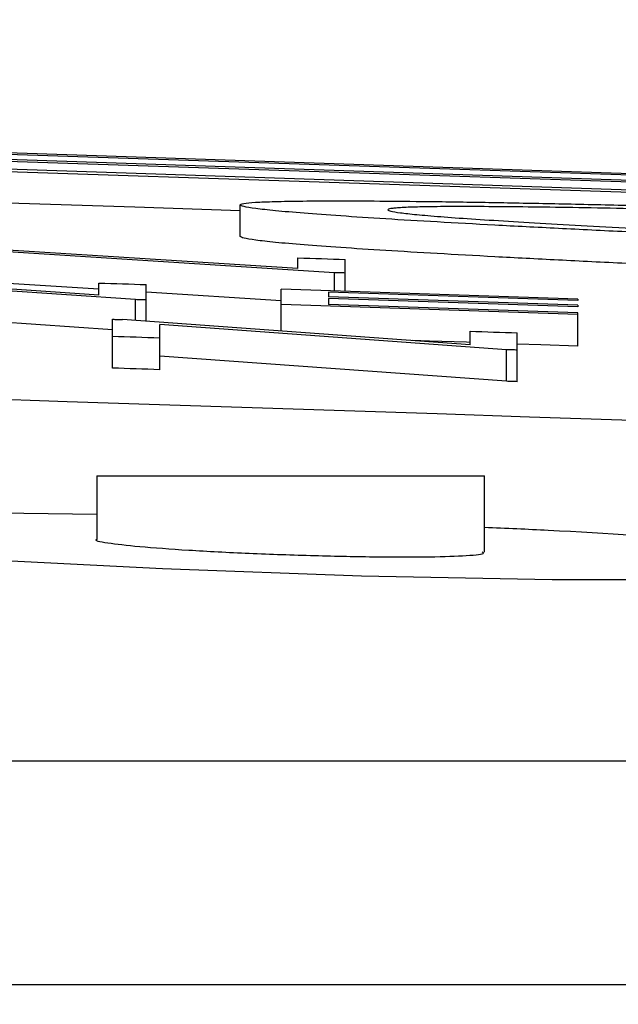
# Model space of a CAD drawing. Units: inches. Extents: x 507 to 804, y 237 to 459.
# Drawn here: x 720 to 721, y 382 to 383 of the extents above; entities that cross this region are included whole.
import ezdxf
from ezdxf import colors
from ezdxf.entities.mleader import LeaderData, LeaderLine
from ezdxf.math import Vec2, Vec3

# ---------------------------------------------------------------- set-up
doc = ezdxf.new("R2010")
doc.units = ezdxf.units.IN
doc.header["$MEASUREMENT"] = 0
doc.styles.get("Standard").update_dxf_attribs({"font": 'arial.ttf'})

# ---------------------------------------------------------------- blocks, each defined once
blk = doc.blocks.new('in riser')
at = {"color": 116, "linetype": 'Continuous', "lineweight": 25}
for p, q in [((7.50553, 14.58938), (6.91792, 14.6089)), ((7.50553, 14.58839), (7.0114, 14.60491)), ((7.50553, 14.57748), (6.91792, 14.59701)), ((7.50553, 14.5851), (7.0114, 14.60162)), ((7.50553, 14.5839), (7.0114, 14.60042)), ((7.50553, 14.57893), (7.0114, 14.59545)), ((7.20504, 14.55138), (7.20504, 14.5714)), ((7.24164, 14.53114), (7.02142, 14.54512)), ((7.26474, 14.52848), (7.04506, 14.54255)), ((7.24164, 14.53114), (7.24164, 14.53788)), ((7.27155, 14.51676), (7.27155, 14.53688)), ((7.11557, 14.51429), (6.89535, 14.52904)), ((7.26474, 14.51699), (7.26474, 14.52848)), ((7.13867, 14.51141), (6.91899, 14.52624)), ((7.11557, 14.51807), (7.04506, 14.52253)), ((7.11557, 14.51429), (7.11557, 14.52193)), ((7.14548, 14.49769), (7.14548, 14.52095)), ((7.23095, 14.51066), (7.14548, 14.51617)), ((7.23095, 14.49158), (7.23095, 14.51812)), ((7.41899, 14.51177), (7.23095, 14.51812)), ((7.41899, 14.51079), (7.26087, 14.51614)), ((7.26087, 14.51614), (7.26087, 14.51317)), ((7.13867, 14.49818), (7.13867, 14.51141)), ((7.41899, 14.50783), (7.26087, 14.51317)), ((7.41899, 14.50683), (7.26087, 14.51217)), ((7.26087, 14.51217), (7.26087, 14.50838)), ((7.41899, 14.51177), (7.41899, 14.51079)), ((7.41899, 14.50201), (7.23095, 14.50835)), ((7.41899, 14.50303), (7.26087, 14.50838)), ((7.41899, 14.50783), (7.41899, 14.50683)), ((7.12412, 14.49239), (7.04914, 14.4975)), ((7.12412, 14.46805), (7.12412, 14.49897)), ((7.35061, 14.48288), (7.13039, 14.49877)), ((7.41899, 14.48199), (7.41899, 14.50303)), ((7.37371, 14.47973), (7.15403, 14.49569)), ((7.15403, 14.46706), (7.15403, 14.49569)), ((7.35061, 14.48288), (7.35061, 14.49142)), ((7.38053, 14.45948), (7.38053, 14.4904)), ((7.37371, 14.45971), (7.37371, 14.47973)), ((7.37371, 14.45971), (7.15403, 14.47567)), ((7.11411, 14.39986), (7.11411, 14.35961)), ((7.11411, 14.39986), (7.35973, 14.39986)), ((7.35973, 14.35146), (7.35973, 14.39986)), ((1.58111, 14.21943), (14.58793, 14.21943)), ((14.72772, 14.07762), (1.59715, 14.07762))]:
    blk.add_line(p, q, dxfattribs=at)
at = {"color": 116, "linetype": 'Continuous', "lineweight": 25, "flags": 128}
for points in [[(7.20504, 14.56765), (7.13828, 14.56986), (7.06483, 14.57226), (7.03143, 14.57335)], [(7.24164, 14.53788), (7.24538, 14.53776), (7.24912, 14.53763), (7.25285, 14.53751), (7.25659, 14.53738), (7.26033, 14.53726), (7.26407, 14.53713), (7.26781, 14.53701), (7.27155, 14.53688)], [(7.27155, 14.52826), (7.2707, 14.52828), (7.26985, 14.52831), (7.269, 14.52834), (7.26815, 14.52837), (7.26729, 14.5284), (7.26644, 14.52843), (7.26559, 14.52846), (7.26474, 14.52848)], [(7.11557, 14.52193), (7.11931, 14.52181), (7.12305, 14.52169), (7.12679, 14.52156), (7.13053, 14.52144), (7.13427, 14.52132), (7.138, 14.5212), (7.14174, 14.52107), (7.14548, 14.52095)], [(7.14548, 14.51119), (7.14463, 14.51121), (7.14378, 14.51124), (7.14293, 14.51127), (7.14208, 14.5113), (7.14123, 14.51133), (7.14037, 14.51135), (7.13952, 14.51138), (7.13867, 14.51141)], [(7.12412, 14.49897), (7.1249, 14.49895), (7.12568, 14.49892), (7.12647, 14.49889), (7.12725, 14.49887), (7.12804, 14.49884), (7.12882, 14.49882), (7.12961, 14.49879), (7.13039, 14.49877)], [(7.35061, 14.49142), (7.35435, 14.49129), (7.35809, 14.49116), (7.36183, 14.49104), (7.36557, 14.49091), (7.36931, 14.49078), (7.37305, 14.49066), (7.37679, 14.49053), (7.38053, 14.4904)], [(7.15403, 14.48709), (7.15029, 14.48721), (7.14655, 14.48733), (7.14281, 14.48746), (7.13907, 14.48758), (7.13533, 14.4877), (7.13159, 14.48783), (7.12785, 14.48795), (7.12412, 14.48807)], [(7.35061, 14.48431), (7.34848, 14.48439), (7.32497, 14.48518), (7.3142, 14.48554)], [(7.38053, 14.4795), (7.37967, 14.47953), (7.37882, 14.47956), (7.37797, 14.47959), (7.37712, 14.47962), (7.37627, 14.47965), (7.37542, 14.47967), (7.37457, 14.4797), (7.37371, 14.47973)], [(7.41899, 14.48199), (7.39548, 14.48279), (7.38053, 14.4833)], [(7.15403, 14.46706), (7.15029, 14.46719), (7.14655, 14.46731), (7.14281, 14.46743), (7.13907, 14.46756), (7.13533, 14.46768), (7.13159, 14.4678), (7.12785, 14.46793), (7.12412, 14.46805)], [(7.38053, 14.45948), (7.37967, 14.45951), (7.37882, 14.45954), (7.37797, 14.45956), (7.37712, 14.45959), (7.37627, 14.45962), (7.37542, 14.45965), (7.37457, 14.45968), (7.37371, 14.45971)], [(7.11411, 14.37538), (7.03688, 14.37648), (6.94327, 14.37575), (6.8827, 14.37271), (6.86192, 14.36771), (6.88333, 14.3613), (6.94466, 14.35419), (7.03908, 14.3472), (7.1559, 14.34112), (7.28183, 14.33663), (7.40255, 14.33425), (7.50448, 14.33423), (7.57628, 14.33658), (7.60994, 14.34102), (7.60167, 14.34706), (7.55228, 14.35403), (7.50274, 14.35851), (7.50274, 14.35851)]]:
    blk.add_lwpolyline(points, dxfattribs=at)
at = {"color": 116, "linetype": 'Continuous', "lineweight": 25}
blk.add_arc((-0.10452, -205.61737), 220.18194, 87.5922549, 89.5446099, dxfattribs=at)
for points, knots in [([(7.20504, 14.5714), (7.20516, 14.57156), (7.20528, 14.57172), (7.20594, 14.57203), (7.20654, 14.57217), (7.2091, 14.57257), (7.21155, 14.57281), (7.218, 14.57322), (7.22212, 14.57339), (7.23217, 14.57367), (7.23797, 14.57377), (7.25125, 14.57391), (7.2588, 14.57394), (7.2751, 14.57394), (7.28392, 14.57391), (7.30315, 14.57377), (7.31357, 14.57367), (7.33014, 14.57347), (7.33589, 14.57339), (7.34776, 14.57322), (7.35389, 14.57312), (7.37264, 14.5728), (7.38563, 14.57256), (7.41285, 14.57201), (7.42701, 14.5717), (7.45653, 14.57102), (7.47199, 14.57064), (7.50359, 14.56983), (7.51972, 14.5694), (7.56901, 14.56802), (7.60303, 14.56701), (7.65611, 14.56531), (7.674, 14.56472), (7.70087, 14.56381), (7.70985, 14.5635), (7.72786, 14.56287), (7.73688, 14.56255), (7.74591, 14.56223)], [0, 0, 0, 0, 0.03125, 0.03125, 0.0625, 0.0625, 0.125, 0.125, 0.1875, 0.1875, 0.25, 0.25, 0.3125, 0.3125, 0.375, 0.375, 0.4375, 0.4375, 0.46875, 0.46875, 0.5, 0.5, 0.5625, 0.5625, 0.625, 0.625, 0.6875, 0.6875, 0.75, 0.75, 0.875, 0.875, 0.9375, 0.9375, 0.96875, 0.96875, 1, 1, 1, 1]), ([(7.75426, 14.54183), (7.73627, 14.54248), (7.71828, 14.54313), (7.68261, 14.54445), (7.66495, 14.54513), (7.62988, 14.54649), (7.61246, 14.54719), (7.57795, 14.54859), (7.56073, 14.54931), (7.51061, 14.55147), (7.47917, 14.5529), (7.43478, 14.55503), (7.42046, 14.55574), (7.39268, 14.55715), (7.37921, 14.55785), (7.3408, 14.55991), (7.31759, 14.56124), (7.28702, 14.56314), (7.27746, 14.56377), (7.26017, 14.56497), (7.25244, 14.56554), (7.23864, 14.56663), (7.23256, 14.56716), (7.22238, 14.56815), (7.21827, 14.56862), (7.21155, 14.56951), (7.20895, 14.56993), (7.20594, 14.5707), (7.20549, 14.57105), (7.20504, 14.5714)], [0, 0, 0, 0, 0.0625, 0.0625, 0.125, 0.125, 0.1875, 0.1875, 0.25, 0.25, 0.375, 0.375, 0.4375, 0.4375, 0.5, 0.5, 0.625, 0.625, 0.6875, 0.6875, 0.75, 0.75, 0.8125, 0.8125, 0.875, 0.875, 0.9375, 0.9375, 1, 1, 1, 1]), ([(7.7505, 14.56035), (7.74311, 14.56061), (7.73572, 14.56087), (7.721, 14.56139), (7.71369, 14.56164), (7.69186, 14.56238), (7.6774, 14.56285), (7.64873, 14.56377), (7.63453, 14.56422), (7.60637, 14.56507), (7.59233, 14.56548), (7.55139, 14.56663), (7.52549, 14.5673), (7.48849, 14.56819), (7.47641, 14.56846), (7.45314, 14.56896), (7.44191, 14.56918), (7.4101, 14.56975), (7.39112, 14.57002), (7.36617, 14.57024), (7.35844, 14.57029), (7.34427, 14.57031), (7.33775, 14.5703), (7.32628, 14.57022), (7.32142, 14.57014), (7.31312, 14.56992), (7.30943, 14.56979), (7.30524, 14.56953), (7.30409, 14.56944), (7.30207, 14.56924), (7.30117, 14.56914), (7.29974, 14.56892), (7.29923, 14.5688), (7.29869, 14.56855), (7.29861, 14.56842), (7.29853, 14.56828)], [0, 0, 0, 0, 0.03125, 0.03125, 0.0625, 0.0625, 0.125, 0.125, 0.1875, 0.1875, 0.25, 0.25, 0.375, 0.375, 0.4375, 0.4375, 0.5, 0.5, 0.625, 0.625, 0.6875, 0.6875, 0.75, 0.75, 0.8125, 0.8125, 0.875, 0.875, 0.90625, 0.90625, 0.9375, 0.9375, 0.96875, 0.96875, 1, 1, 1, 1]), ([(7.29853, 14.56828), (7.2989, 14.568), (7.29927, 14.56772), (7.30173, 14.5671), (7.30384, 14.56676), (7.30934, 14.56604), (7.31272, 14.56566), (7.3212, 14.56484), (7.32633, 14.5644), (7.34368, 14.56305), (7.35795, 14.56208), (7.39183, 14.56001), (7.41154, 14.5589), (7.4539, 14.55666), (7.47668, 14.55551), (7.51371, 14.55376), (7.52644, 14.55317), (7.55228, 14.552), (7.56544, 14.55142), (7.59238, 14.55027), (7.60615, 14.54969), (7.63421, 14.54855), (7.64854, 14.54798), (7.67745, 14.54686), (7.69196, 14.5463), (7.72116, 14.54522), (7.73583, 14.54469), (7.7505, 14.54417)], [0, 0, 0, 0, 0.0625, 0.0625, 0.125, 0.125, 0.1875, 0.1875, 0.25, 0.25, 0.375, 0.375, 0.5, 0.5, 0.625, 0.625, 0.6875, 0.6875, 0.75, 0.75, 0.8125, 0.8125, 0.875, 0.875, 0.9375, 0.9375, 1, 1, 1, 1]), ([(7.75426, 14.52181), (7.73627, 14.52246), (7.71828, 14.52311), (7.68261, 14.52444), (7.66495, 14.52511), (7.62988, 14.52648), (7.61246, 14.52717), (7.57795, 14.52858), (7.56073, 14.5293), (7.51061, 14.53145), (7.47917, 14.53288), (7.43478, 14.53501), (7.42046, 14.53572), (7.39268, 14.53713), (7.37921, 14.53783), (7.3408, 14.5399), (7.31759, 14.54123), (7.28702, 14.54313), (7.27746, 14.54375), (7.26017, 14.54495), (7.25244, 14.54552), (7.23864, 14.54662), (7.23256, 14.54714), (7.22238, 14.54813), (7.21827, 14.5486), (7.21155, 14.54949), (7.20895, 14.54992), (7.20594, 14.55069), (7.20549, 14.55104), (7.20504, 14.55138)], [0, 0, 0, 0, 0.0625, 0.0625, 0.125, 0.125, 0.1875, 0.1875, 0.25, 0.25, 0.375, 0.375, 0.4375, 0.4375, 0.5, 0.5, 0.625, 0.625, 0.6875, 0.6875, 0.75, 0.75, 0.8125, 0.8125, 0.875, 0.875, 0.9375, 0.9375, 1, 1, 1, 1]), ([(7.50274, 14.35851), (7.47083, 14.36092), (7.4283, 14.36412), (7.37344, 14.36657), (7.35973, 14.36718)], [0, 0, 0, 0, 0.750064, 1, 1, 1, 1]), ([(7.11423, 14.35961), (7.11419, 14.3596), (7.11189, 14.35905), (7.1201, 14.35748), (7.13936, 14.35516), (7.17131, 14.35281), (7.21025, 14.35079), (7.25232, 14.3493), (7.29251, 14.34851), (7.32668, 14.34851), (7.34972, 14.34933), (7.36053, 14.35039), (7.3587, 14.35127), (7.35829, 14.35146)], [0, 0, 0, 0, 0.001809, 0.1092, 0.216752, 0.324398, 0.43203, 0.539544, 0.646891, 0.754093, 0.861236, 0.968433, 1, 1, 1, 1])]:
    blk.add_open_spline(points, degree=3, knots=knots, dxfattribs=at)

msp = doc.modelspace()

# ---------------------------------------------------------------- block references
msp.add_blockref('in riser', (713.26595, 367.8158))

# ---------------------------------------------------------------- leaders
ml = msp.add_multileader_mtext('Standard')
ml.set_content('SECURE EXCESS CORDAGE', color=256)
ml.set_leader_properties()
ml.build(insert=Vec2(0, 0))
ml.multileader.update_dxf_attribs({"dogleg_length": 2, "arrow_head_size": 2})
ctx = ml.context
ctx.base_point, ctx.char_height, ctx.arrow_head_size, ctx.plane_origin = Vec3(727.81515, 384.05075), 2, 2, Vec3(722.5924, 372.72133)
notes = []
notes.append((ctx, [(0, (1, 1, 0), (725.81515, 384.05075), (1, 0), 2, [(0, [(715.70443, 372.59263)], 0, [])])]))
ctx.mtext.insert, ctx.mtext.flow_direction = Vec3(729.81515, 385.0678), 5
for ctx, leaders in notes:
    for number, flags, end, landing, length, lines in leaders:
        leader = LeaderData()
        leader.index, (leader.has_last_leader_line, leader.has_dogleg_vector, leader.attachment_direction) = number, flags
        leader.last_leader_point, leader.dogleg_vector, leader.dogleg_length = Vec3(end), Vec3(landing), length
        for number, points, colour, breaks in lines:
            line = LeaderLine()
            line.index, line.vertices, line.color, line.breaks = number, Vec3.list(points), colors.encode_raw_color(colour), breaks
            leader.lines.append(line)
        ctx.leaders.append(leader)

doc.saveas('drawing.dxf')
